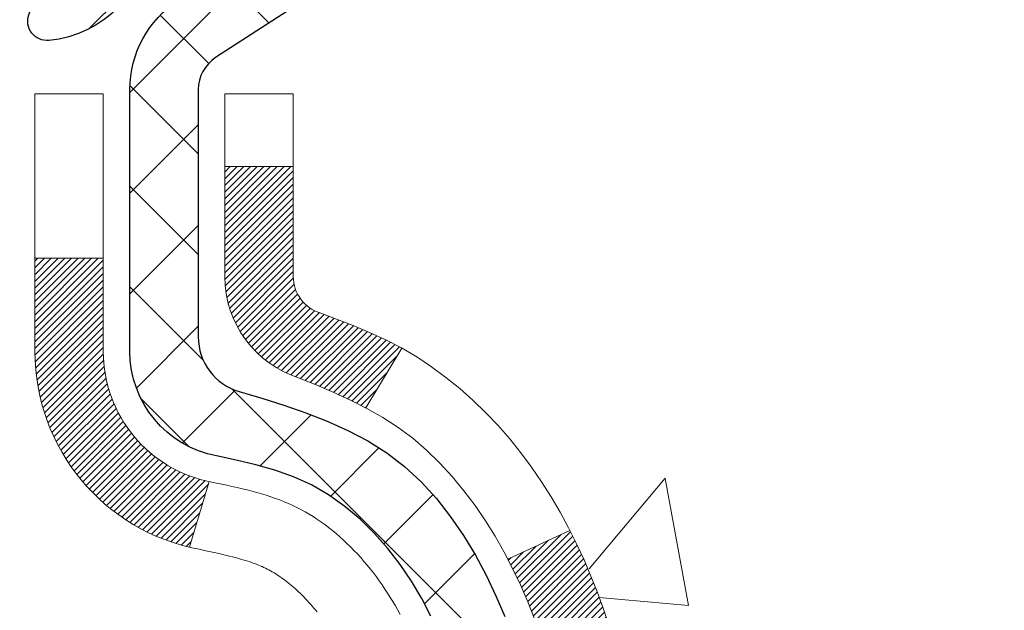
# Model space of a CAD drawing. Extents: x -7 to 3254, y -7 to 1977.
# Drawn here: x 20 to 21, y 17 to 17 of the extents above; entities that cross this region are included whole.
import ezdxf

# ---------------------------------------------------------------- set-up
doc = ezdxf.new("R2010")
doc.units = 0
doc.header["$LTSCALE"] = 5
doc.header["$MEASUREMENT"] = 0
doc.layers.get('DEFPOINTS').update_dxf_attribs({"linetype": 'CONTINUOUS'})
for name, color, linetype, lineweight in [('CONCRETE - H', 130, 'CONTINUOUS', 9), ('DECK COAT - H', 20, 'CONTINUOUS', 20), ('DECK COAT - L', 22, 'CONTINUOUS', 18), ('DIMS', 50, 'CONTINUOUS', 25), ('MIG FOOT - H', 251, 'CONTINUOUS', 20), ('MIG RETAINER - H', 251, 'CONTINUOUS', 20), ('MIG RETAINER - L', 7, 'CONTINUOUS', 30), ('PVC SIDESHEET - H', 170, 'CONTINUOUS', 20), ('PVC SIDESHEET - L', 150, 'CONTINUOUS', 25)]:
    doc.layers.add(name, color=color, linetype=linetype, lineweight=lineweight)
doc.dimstyles.get("Standard").update_dxf_attribs({"dimtxt": 0.18, "dimasz": 0.18, "dimexe": 0.18, "dimexo": 0.0625, "dimgap": 0.09, "dimtad": 0, "dimtih": 1, "dimtoh": 1, "dimdec": 4, "dimzin": 0, "dimdsep": 46, "dimtxsty": 'Standard', "dimcen": 0.09, "dimadec": 0, "dimazin": 0, "dimtfac": 1, "dimtdec": 4, "dimtofl": 0, "dimtmove": 0, "dimatfit": 3, "dimfxl": 1, "dimtolj": 1, "dimtzin": 0, "dimarcsym": 0})

# ---------------------------------------------------------------- blocks, each defined once
blk = doc.blocks.new('*D25')
at = {"layer": 'DEFPOINTS', "color": 0, "transparency": 16777216}
for p in [(33.07852855047281, 18.00586430308266), (19.57852855047258, 17.2804706022992), (33.07852855047281, 16.72983656282975)]:
    blk.add_point(p, dxfattribs=at)
at = {"layer": 'DIMS', "color": 0, "lineweight": -2, "transparency": 16777216}
for p, q in [((33.07852855047281, 17.70586430308266), (33.07852855047281, 16.42983656282975)), ((19.57852855047258, 16.9804706022992), (19.57852855047258, 16.42983656282975)), ((19.87852855047258, 16.72983656282975), (22.45611503959908, 16.72983656282975)), ((32.77852855047281, 16.72983656282975), (25.55611503959908, 16.72983656282975))]:
    blk.add_line(p, q, dxfattribs=at)
at = {"layer": 'DIMS', "color": 0, "transparency": 16777216}
for points in [[(19.87852855047258, 16.77983656282975), (19.87852855047258, 16.67983656282975), (19.57852855047258, 16.72983656282975)], [(32.77852855047281, 16.77983656282975), (32.77852855047281, 16.67983656282975), (33.07852855047281, 16.72983656282975)]]:
    blk.add_solid(points, dxfattribs=at)
at = {"layer": 'DIMS', "color": 0, "transparency": 16777216, "insert": (24.00611503959908, 16.72983656282975), "char_height": 0.3, "attachment_point": 5}
blk.add_mtext('\\A1;13 1/2 IN\\P [342.9mm]', dxfattribs=at)

msp = doc.modelspace()

# ---------------------------------------------------------------- hatches: boundary and pattern name
at = {"layer": 'CONCRETE - H'}
h = msp.add_hatch(dxfattribs=at)
h.set_pattern_fill('AR-CONC', color=256, scale=0.21)
h.set_pattern_definition([(49.99999999999999, (0, 0), (1.506246383461582, -0.1317794834634497), [0.1575, -1.7325]), (355, (0, 0), (-0.2913778005873, 1.579603480770025), [0.126, -1.386]), (100.45144446, (0.1255205301, -0.0109816224), (1.214868578126935, 1.447823981034122), [0.1338544032, -1.4723984352]), (46.18420000000002, (0, 0.42), (2.241206794410302, -0.3475904896654607), [0.23625, -2.598749999999999]), (96.63563549, (0.1867671645, 0.3910340553), (1.96279008591588, 2.045649061626556), [0.2007817182, -2.208598895999999]), (351.1841639899999, (0, 0.42), (1.962790084615023, 2.045649060566979), [0.189, -2.0790000021]), (21, (0.21, 0.315), (1.25350480944877, -0.8454996703972115), [0.1575, -1.7325]), (326.0000000000001, (0.21, 0.315), (0.5109621970353216, 1.522815094598391), [0.126, -1.386]), (71.45144474, (0.3144587334, 0.2445416946), (1.764466991132939, 0.677315420893343), [0.133854399, -1.4723984352]), (37.50000000000001, (0, 0), (0.0255356961663104, 0.6990770930457542), [0, -1.3692, 0, -1.407, 0, -1.39125]), (7.499999999999999, (0, 0), (0.552446028628512, 0.8282645949529565), [0, -0.8021999999999999, 0, -1.3377, 0, -0.53025]), (327.5, (-0.4683, 0), (1.121027115962059, -0.04736523064219748), [0, -0.525, 0, -1.638, 0, -2.1735]), (317.5, (-0.6783, 0), (1.224690955619011, 0.2102204628978672), [0, -0.6825, 0, -1.0878, 0, -1.5435])])
edge = h.paths.add_edge_path()
edge.add_spline(control_points=[(37.20244940002408, 18.50586430308277), (37.73269675519521, 14.21610494278115), (28.7664951473968, 16.93835120508496), (21.85253992956607, 17.9137634113666), (21.55788589448899, 15.37889732640528), (23.3638922909949, 13.04444521058855), (25.83929699947978, 12.94972420951442), (26.68974380039322, 11.82270259829918)], knot_values=[0, 0, 0, 0, 11.97417359046322, 15.52575417216782, 16.15726487486593, 19.14128174092433, 23.01646363378928, 23.01646363378928, 23.01646363378928, 23.01646363378928], degree=3, periodic=0)
edge.add_line((26.68974380039356, 11.82270259829906), (26.19674214837153, 11.8227025982971))
edge.add_line((26.19674214837153, 11.8227025982971), (26.19674366435038, 12.01955260681012))
edge.add_line((26.19674366435038, 12.01955260681012), (25.52705996435054, 12.01955260681012))
edge.add_arc((25.52705996435055, 12.05892260681009), 0.0393699999999626, 240.0000000001857, 269.9999999999949, ccw=False)
edge.add_line((25.50737496435067, 12.02482718666306), (25.3716140567326, 12.10320878322176))
edge.add_arc((25.31649605667376, 12.0077416066677), 0.1102360001528129, 60.00000001054257, 90.00078790780869)
edge.add_line((25.31649454075398, 12.11797760681009), (24.40853811570389, 12.11797760681009))
edge.add_arc((24.40853811570395, 12.15734760681018), 0.03937000000009228, 239.9999999998229, 269.99999999991724, ccw=False)
edge.add_line((24.3888531157038, 12.12325218666317), (23.70876592954494, 12.51590018948082))
edge.add_arc((23.64876598881742, 12.41197710680553), 0.1200000000001693, 60.00003267867307, 89.99999999993385)
edge.add_line((23.64876598881756, 12.5319771068057), (23.43732460625779, 12.53197710680578))
edge.add_arc((23.43732460625781, 12.57134710680581), 0.0393700000000301, 224.999999999989, 269.99999999996896, ccw=False)
edge.add_line((23.40948581228247, 12.54350831283048), (23.29301777217074, 12.65997635293292))
edge.add_arc((23.04331731382081, 12.41027286262766), 0.3531319186519256, 45.0003478511621, 76.09825249694522)
edge.add_arc((22.75403272076552, 11.24150308926144), 1.557170273068948, 76.09805657209944, 103.902058355071)
edge.add_arc((22.46474812767655, 12.41027286265557), 0.3531319186167394, 103.9022542816132, 134.999999999944)
edge.add_line((22.21504615336949, 12.65997483696313), (22.09857962923661, 12.54350831283048))
edge.add_arc((22.06995223303974, 12.57252733343493), 0.04076311285775533, 275.85823695749195, 314.61076365597427, ccw=False)
edge.add_line((22.07411282076009, 12.53197710680578), (20.35983573277747, 12.53197710680578))
edge.add_arc((20.35983573277737, 12.57134710680576), 0.03936999999997681, 179.999999999938, 270.0000000001448, ccw=False)
edge.add_line((20.32046573277739, 12.5713471068058), (20.32046573277171, 15.85957923240838))
edge.add_arc((20.35983573277148, 15.85957923240862), 0.0393699999997672, 107.30237723718511, 180.0000000003516, ccw=False)
edge.add_arc((20.22052369200329, 16.30679334624478), 0.4290404058595186, 287.3023772371974, 306.9749010396848)
edge.add_arc((20.14403735219457, 16.36890143838442), 0.5251995961845916, 309.5666441756283, 345.692056517508)
edge.add_arc((19.07408716579572, 16.65575646520056), 1.632909065609073, 345.2170686115551, 355.1808035833738)
edge.add_arc((19.34325363797302, 16.42182854076286), 1.361411651893457, 4.074979495394651, 18.33505396014248)
edge.add_arc((20.2087830157051, 16.71438344553267), 0.4478254090914289, 17.64025593849893, 71.87109708273157)
edge.add_arc((20.37886078426879, 17.19156700977906), 0.06004988997896392, 193.4822306558964, 239.21539210707408, ccw=False)
edge.add_line((20.32046573277171, 17.17756675095507), (20.32046573277171, 17.36680179981374))
edge.add_line((20.32046573277171, 17.36680179981374), (20.22204073277203, 17.36680179981374))
edge.add_line((20.22204073277203, 17.36680179981374), (20.22204073277203, 17.37135435593385))
edge.add_arc((20.26141073277197, 17.37135435593392), 0.03936999999994129, 122.9031521392894, 180.0000000001034, ccw=False)
edge.add_line((20.24002413613619, 17.40440901346253), (20.55524207659187, 17.6083572449356))
edge.add_arc((20.37426998966476, 17.80950723917546), 0.2705775608387474, 311.9773110941243, 358.5307111491409)
edge.add_line((20.6447585879821, 17.80256932812321), (20.93267126819399, 17.80256932812318))
edge.add_arc((20.93387510973753, 17.88010564406005), 0.07754566089423558, 269.110487812056, 360.889512187881)
edge.add_line((21.0114114256744, 17.88130948560351), (21.0114099096636, 18.00586430308266))
edge.add_line((21.0114099096636, 18.00586430308266), (33.07852855047281, 18.00586430308266))
edge.add_line((33.07852855047281, 18.00586430308266), (33.07852855047281, 18.50586430308266))
edge.add_line((33.07852855047281, 18.50586430308266), (37.20244940002408, 18.50586430308257))
at = {"layer": 'DECK COAT - H'}
h = msp.add_hatch(dxfattribs=at)
h.set_pattern_fill('ANSI31', color=256, scale=0.03937, style=0)
h.set_pattern_definition([(45, (-164.2076492302225, -58.9411170283972), (-0.003479849246914297, 0.003479849246914297), [])])
h.paths.add_polyline_path([(20.47023352699398, 16.31291131073482), (20.46884881744199, 16.3077276740438), (20.46742549125952, 16.30256314451822), (20.46596245949854, 16.29741878347721), (20.46445802425524, 16.29229718049993), (20.46291055580423, 16.28720036678561), (20.46131878589813, 16.28212932281986), (20.45968144629023, 16.27708502908797), (20.45799726873315, 16.2720684660755), (20.45626498498018, 16.2670806142678), (20.45448332678416, 16.2621224541503), (20.45265102589792, 16.25719496620849), (20.45076681407454, 16.25229913092784), (20.44882942306685, 16.24743592879366), (20.4468375846277, 16.2426063402915), (20.44479003051038, 16.23781134590672), (20.44268549246749, 16.23305192612486), (20.44052270225234, 16.22832906143122), (20.4383003916173, 16.22364373231136), (20.43601729231591, 16.21899691925069), (20.43367213610077, 16.21438960273457), (20.43126365472494, 16.2098227632485), (20.42879057994128, 16.20529738127794), (20.42625164350284, 16.20081443730828), (20.42364557716246, 16.19637491182493), (20.42097111267321, 16.19197978531344), (20.41822698178794, 16.18763003825916), (20.41541191625947, 16.18332665114752), (20.41252464784111, 16.17907060446402), (20.40956390828546, 16.17486287869406), (20.40652843119824, 16.17070445580265), (20.4034184220809, 16.16659754783893), (20.40023595660659, 16.16254605954924), (20.39698280398534, 16.15855369622705), (20.39366073342717, 16.15462416316569), (20.39027151414234, 16.15076116565859), (20.38681691534111, 16.14696840899921), (20.38329870623329, 16.14324959848091), (20.37971865602935, 16.13960843939714), (20.37607853393934, 16.13604863704131), (20.37238010917326, 16.13257389670684), (20.3686251509414, 16.1291879236872), (20.36481542845377, 16.12589442327567), (20.36095284106045, 16.12269682284364), (20.35703934235062, 16.11959808291607), (20.35307673759621, 16.11660127431173), (20.34906683161671, 16.11370946851667), (20.34501142923091, 16.11092573701706), (20.34091233525805, 16.10825315129915), (20.33677619709238, 16.10569740574687), (20.33260700677852, 16.10326247859126), (20.32839812291695, 16.10094640131803), (20.32414281535648, 16.09874715642496), (20.31983435394591, 16.09666272640976), (20.31809724083541, 16.09587868838514), (20.28971748071717, 16.16080767344204), (20.29249876809899, 16.16214040017849), (20.29605090855239, 16.16400093259591), (20.2996099301763, 16.16602752210923), (20.30321716015396, 16.16824777744961), (20.30685193658815, 16.17065356553053), (20.31050999900299, 16.17324660500742), (20.31416953897792, 16.17601541274348), (20.317828933805, 16.17896222693238), (20.32147620382943, 16.18207915430094), (20.32510356442617, 16.18536143344829), (20.32870311840361, 16.18880417630967), (20.33226146927154, 16.19239685413345), (20.33577400219247, 16.19613515085632), (20.33922837080058, 16.20000497660942), (20.34261710161445, 16.20399715644623), (20.34593273238943, 16.20810252665643), (20.34916780111485, 16.21231192305763), (20.35231338951917, 16.21661418891185), (20.3553625960119, 16.22100034561271), (20.35833367531177, 16.22549171332577), (20.36122458486352, 16.23008286592807), (20.36403789949873, 16.23477550021869), (20.36677525703954, 16.23956989649477), (20.36943829530605, 16.24446633501665), (20.37202870082751, 16.24946519000866), (20.3745481026474, 16.25456675164116), (20.37699535912907, 16.25976661693988), (20.37937321624509, 16.2650666839084), (20.38168255185292, 16.27046456888127), (20.38392495572793, 16.27595940080897), (20.38610201763822, 16.28155030857152), (20.38821532734687, 16.28723642097737), (20.39026647460742, 16.29301686674776), (20.39225704916498, 16.29889077451014), (20.39418864075242, 16.30485727277846), (20.39606283909211, 16.31091548994897), (20.39787995447159, 16.31706022780318), (20.39964348596413, 16.3232961848463), (20.40135245444822, 16.32960488307856), (20.40256535250683, 16.3342760659209)])
h.paths.add_polyline_path([(20.39964348596436, 16.71384460167269), (20.39787995447136, 16.72008055871794), (20.3960628390912, 16.72622529657355), (20.39418864075219, 16.73228351374203), (20.39225704916498, 16.73825001201004), (20.39026647460742, 16.74412391977273), (20.38821532734687, 16.7499043655431), (20.38610201763845, 16.75559047794832), (20.38392495572793, 16.76118138571124), (20.38168255185246, 16.76667621764011), (20.37937321624509, 16.77207410261207), (20.37848248689011, 16.77405947221237), (20.44320166092075, 16.80292154372216), (20.44479003051038, 16.79932944061341), (20.4468375846277, 16.79453444622868), (20.44882942306685, 16.78970485772646), (20.45076681407454, 16.78484165559234), (20.45265102589792, 16.77994582031164), (20.45448332678416, 16.77501833236983), (20.45626498498018, 16.77006017225233), (20.45799726873315, 16.76507232044463), (20.45968144629001, 16.76005575743216), (20.46131878589813, 16.75501146370027), (20.462910555804, 16.74994041973451), (20.46445802425524, 16.74484360602025), (20.46596245949854, 16.73972200304291), (20.46742549125952, 16.73457764200197), (20.46884881744199, 16.72941311247638), (20.47023352699398, 16.72422947578536), (20.47158070331398, 16.71902777826745), (20.4728914297998, 16.71380906626115), (20.47416678984951, 16.70857438610506), (20.47540786686136, 16.70332478413764), (20.47661574423296, 16.69806130669741), (20.4777915053628, 16.69278500012297), (20.47893623364894, 16.68749691075283), (20.48005101248918, 16.68219808492546), (20.48113692528159, 16.67688956897945), (20.48219505542443, 16.67157240925332), (20.48322648631552, 16.66624765208559), (20.48423230135313, 16.66091634381473), (20.48521358393509, 16.65557953077945), (20.48617141725981, 16.65023825846998), (20.48710642621381, 16.6448915626197), (20.48801917822675, 16.63953798596822), (20.48891061664699, 16.63417760671939), (20.48978168482267, 16.62881050307709), (20.49063332610194, 16.62343675324519), (20.49146648383294, 16.6180564354276), (20.4922821013638, 16.61266962782815), (20.49308112204312, 16.6072764086507), (20.49386448921882, 16.60187685609924), (20.49463314623904, 16.59647104837751), (20.49538803645214, 16.5910590636895), (20.49613010320627, 16.58564098023902), (20.49686028984956, 16.58021687623), (20.4975795397304, 16.5747868298663), (20.49828879619668, 16.56935091935176), (20.498989002597, 16.56390922289035), (20.49940862844051, 16.56060641862223), (20.42851361784324, 16.5563361801141), (20.42822110613042, 16.55861388617151), (20.42775277776423, 16.56222694152081), (20.42728103260492, 16.56583083620015), (20.42680559044447, 16.56942567406594), (20.42632617107574, 16.57301155897457), (20.42584249429069, 16.57658859478241), (20.42535427988219, 16.58015688534596), (20.42486124764218, 16.58371653452161), (20.42436311736333, 16.5872676461658), (20.42385960883803, 16.59081032413491), (20.4233504418587, 16.59434467228539), (20.42283533621776, 16.59787079447364), (20.42231401170739, 16.6013887945561), (20.42178618812022, 16.60489877638915), (20.42125158524846, 16.6084008438292), (20.42070992288473, 16.61189510073274), (20.42016092082144, 16.61538165095612), (20.4196042988508, 16.61886059835578), (20.4190397767652, 16.62233204678819), (20.4184670743573, 16.62579610010965), (20.41788591141949, 16.62925286217671), (20.41729600774374, 16.6327024368457), (20.41669708312293, 16.63614492797308), (20.41608885735491, 16.63958043939971), (20.4154714595802, 16.64300790419782), (20.41452772470257, 16.64815746097787), (20.41323768272537, 16.65495274292735), (20.41190840062222, 16.66170540947076), (20.41053806628247, 16.66841254175705), (20.40912486730031, 16.67507122327225), (20.40766699103619, 16.68167853936546), (20.40616262466119, 16.68823157688442), (20.40460995519311, 16.6947274238974), (20.40300716952493, 16.70116316945931), (20.40135245444822, 16.7075359034416)])
h.paths.add_polyline_path([(20.05274821676107, 17.10006698439693), (20.05274821676107, 17.19646939981527), (20.1236142167611, 17.19646939981521), (20.1236142167611, 17.10006698439673, 0.3551910535763119), (20.23327384260233, 16.96517494331979), (20.21295656065854, 16.89710946904549, -0.3471262797452058)])
h.paths.add_polyline_path([(20.60982375720437, 16.36161833856107), (20.61303608150456, 16.3803564946823), (20.61597937750298, 16.39912174143831), (20.61869027499188, 16.41791039027902), (20.62120540376418, 16.4367187526546), (20.62189584126554, 16.44223535663494), (20.69142808341735, 16.4349688706377), (20.68934378611607, 16.41942328246205), (20.68673974159606, 16.40106470223503), (20.68397342085746, 16.38275730155772), (20.68101935395157, 16.36450911327989), (20.67785207092948, 16.34632817025158), (20.6744461018427, 16.32822250532263), (20.67077597674211, 16.31020015134294), (20.66681622567921, 16.29226914116242), (20.66254137870533, 16.27443750763098), (20.65792596587153, 16.25671328359851), (20.65294451722889, 16.23910450191499), (20.64757156282917, 16.22161919543021), (20.641781632723, 16.20426539699417), (20.63848208698096, 16.19515182099377), (20.57285518680624, 16.22075385049595), (20.5769903377236, 16.23216548709024), (20.58298706307733, 16.25030462701557), (20.58850559359462, 16.26861289333812), (20.59357127936914, 16.28705884931566), (20.59820947049502, 16.30561105820601), (20.60244551706637, 16.32423808326695), (20.6063057748097, 16.34291096162451)])
h.paths.add_polyline_path([(20.56346090212992, 16.84062045312021), (20.55587749170218, 16.85806359340086), (20.54771448606198, 16.87521186031552), (20.54269440115604, 16.88484326130794), (20.60707202473168, 16.91456386367102), (20.61395771364823, 16.90076822917473), (20.62165792935662, 16.88405917803715), (20.62884899274104, 16.86715624625583), (20.63554925696212, 16.85008964706333), (20.641781632723, 16.8328753895259), (20.64757156282917, 16.81552159108986), (20.65294451722889, 16.79803628460513), (20.65792596587153, 16.78042750292155), (20.66254137870533, 16.76270327888915), (20.66681622567921, 16.7448716453577), (20.67077597674211, 16.72694063517719), (20.6744461018427, 16.7089182811975), (20.67785207092948, 16.69081261626854), (20.67974128660376, 16.67996807781046), (20.61095502214744, 16.66892354413221), (20.60982375720437, 16.675522447959), (20.6063057748097, 16.69422982489556), (20.60244551706637, 16.71290270325312), (20.59820947049502, 16.73152972831411), (20.59357127936914, 16.75008193720447), (20.58850559359462, 16.76852789318201), (20.58298706307733, 16.7868361595045), (20.5769903377236, 16.80497529942988), (20.5704900674391, 16.82291387621586)])
h.paths.add_polyline_path([(20.24959821676089, 17.17756249643247), (20.24959821676089, 17.29145359027348), (20.32046421676091, 17.29145359027348), (20.32046421676091, 17.17756415253342, 0.3282883506356927), (20.34812500839075, 17.13997570564675), (20.36539794948408, 17.13344970885191), (20.3825745456586, 17.12673532878352), (20.39955845199506, 17.11964418216809), (20.41625332357467, 17.11198788573199), (20.43256281547815, 17.1035780562018), (20.43274958123811, 17.10346821093117), (20.39545672988015, 17.04141454957153), (20.37967205845734, 17.04934189206847), (20.36233329639686, 17.05730927049262), (20.34475181952507, 17.06490490726912), (20.3270489852473, 17.0723146732218, -0.3282898029372689)])
at = {"layer": 'MIG FOOT - H'}
h = msp.add_hatch(dxfattribs=at)
h.set_pattern_fill('ANSI31', color=256, scale=1.9685, style=0)
h.set_pattern_definition([(45, (-930.6299211576752, -449.0568024223697), (-0.1739924623457148, 0.1739924623457148), [])])
h.paths.add_polyline_path([(19.98052970476033, 17.26869949986619), (19.81652970476057, 17.26869949986619), (19.81652970476102, 16.64382050130021), (19.98052970476101, 16.64382050130021)])
edge = h.paths.add_edge_path()
edge.add_line((19.98052970476101, 16.33119949986619), (19.81652970476102, 16.33119949986619))
edge.add_line((19.81652970476102, 16.33119949986619), (19.81652970476125, 12.42702949986639))
edge.add_arc((20.17085970476114, 12.42702949986634), 0.3543299999998908, 179.9999999999908, 270.0000000000184)
edge.add_line((20.17085970476114, 12.07269949986639), (22.53527967376101, 12.07269949986639))
edge.add_line((22.53527967376112, 12.07269949986639), (22.53527967376112, 12.23669949986643))
edge.add_line((22.53527967376112, 12.23669949986643), (20.17085970476126, 12.23669949986638))
edge.add_arc((20.17085970476114, 12.42702949986639), 0.1903300000000172, 180, 270, ccw=False)
edge.add_line((19.98052970476124, 12.42702949986639), (19.98052970476101, 16.33119949986619))
h.paths.add_polyline_path([(23.50402970476102, 12.23669949986638), (22.97278273576103, 12.23669949986621), (22.97278273576103, 12.07269949986633), (23.50402970476102, 12.07269949986633)])
at = {"layer": 'MIG RETAINER - H'}
h = msp.add_hatch(dxfattribs=at)
h.set_pattern_fill('ANSI31', color=256, scale=0.47, style=0)
h.set_pattern_definition([(45, (-930.629921157675, -419.755658728814), (-0.04154252339470966, 0.04154252339470967), [])])
h.paths.add_polyline_path([(19.57852970476233, 15.59669949986628), (19.57852970476142, 16.29744084116632), (19.65282603904302, 16.36202565922625), (19.81652970476148, 16.36202565922625), (19.81652970476148, 15.59669949986633)])
edge = h.paths.add_edge_path()
edge.add_arc((20.35852970475935, 18.04569949986856), 0.07800000000003138, 270.000000000501, 360.0000000000418)
edge.add_line((20.43652970475932, 18.04569949986862), (20.43652970475898, 18.3086994998657))
edge.add_arc((20.4565297047593, 18.30869949986592), 0.02000000000020918, 90.00000000195422, 180.0000000006514, ccw=False)
edge.add_line((20.45652970475862, 18.32869949986608), (20.5435297047585, 18.32869949986795))
edge.add_arc((20.54352970475907, 18.29869949986792), 0.03000000000002956, 2.1719870346714742e-10, 90.0000000013028, ccw=False)
edge.add_line((20.57352970475904, 18.29869949986804), (20.57352970475972, 17.76369949986096))
edge.add_arc((20.4165297047598, 17.76369949986079), 0.1569999999999254, -90.00000000033191, 6.230038707144558e-11, ccw=False)
edge.add_line((20.41652970475889, 17.60669949986081), (20.25026938980159, 17.60669949986166))
edge.add_arc((20.25026938981227, 17.52795981483015), 0.07873968503150763, 90.00000000777618, 177.4144840053407)
edge.add_arc((20.05672693074621, 17.53669949986559), 0.114999999999426, 275.2124696741832, 357.41448399788595, ccw=False)
edge.add_arc((20.06535761607142, 17.44209235811232), 0.02000000000000517, 160.3257550186187, 275.2124696744299, ccw=False)
edge.add_arc((19.93531064964009, 17.48858997230056), 0.1181095275611714, 340.3257550185371, 642.6342225154141)
edge.add_arc((19.96551880980041, 17.35382458852931), 0.02000000000040289, -10.621520467928804, 102.63422251394002, ccw=False)
edge.add_arc((19.90752970476024, 17.36469949986733), 0.07899999999997757, 270.0000000008245, 349.3784795304081, ccw=False)
edge.add_line((19.90752970476137, 17.28569949986732), (19.83352970476017, 17.28569949986618))
edge.add_arc((19.83352970476039, 17.26869949986619), 0.01699999999999591, 90.00000000076633, 180)
edge.add_line((19.81652970476034, 17.26869949986619), (19.81652970476091, 16.67462220883758))
edge.add_line((19.81652970476102, 16.67462220883758), (19.65282603904313, 16.67462220883758))
edge.add_line((19.65282603904302, 16.67462220883758), (19.57852970476131, 16.73920702689756))
edge.add_line((19.57852970476142, 16.73920702689756), (19.57852970475915, 18.29869949986525))
edge.add_arc((19.60852970475889, 18.29869949986536), 0.02999999999985903, 90.00000000043423, 180.0000000002171, ccw=False)
edge.add_line((19.60852970475867, 18.32869949986528), (19.67352970475883, 18.32869949986591))
edge.add_arc((19.67352970475918, 18.30869949986592), 0.01999999999998181, 0, 90.00000000065143, ccw=False)
edge.add_line((19.69352970475916, 18.30869949986592), (19.6935297047595, 18.04569949986447))
edge.add_arc((19.77152970475936, 18.04569949986458), 0.07799999999997453, 180.0000000000835, 270.0000000004176)
edge.add_line((19.77152970476004, 17.96769949986461), (19.77552970476006, 17.96769949986461))
edge.add_arc((19.77552970475949, 18.04569949986447), 0.07799999999986085, 270.000000000334, 360.0000000001671)
edge.add_line((19.85352970475947, 18.0456994998647), (19.85352970475913, 18.30869949986536))
edge.add_arc((19.87352970475899, 18.30869949986536), 0.01999999999998181, 90.00000000032571, 180, ccw=False)
edge.add_line((19.87352970475899, 18.32869949986534), (20.01497635281532, 18.3286994998663))
edge.add_line((20.01497635281521, 18.3286994998663), (20.01497635281521, 17.99780429364907))
edge.add_line((20.01497635281521, 17.99780429364907), (20.03426191521294, 17.97847368674721))
edge.add_line((20.03426191521294, 17.97847368674721), (20.03426191521294, 17.90133143716193))
edge.add_line((20.03426191521294, 17.90133143716193), (20.09211860240157, 17.86276031236898))
edge.add_line((20.09211860240157, 17.86276031236898), (20.1499752895902, 17.90133143716193))
edge.add_line((20.1499752895902, 17.90133143716193), (20.1499752895902, 17.97847368674721))
edge.add_line((20.1499752895902, 17.97847368674721), (20.16926085198702, 17.99775924914323))
edge.add_line((20.16926085198702, 17.99775924914323), (20.16926085198702, 18.3286994998663))
edge.add_line((20.16926085198702, 18.3286994998663), (20.25652970475903, 18.32869949986647))
edge.add_arc((20.25652970475903, 18.30869949986649), 0.01999999999998181, 0, 90, ccw=False)
edge.add_line((20.27652970475901, 18.30869949986649), (20.27652970475935, 18.04569949986839))
edge.add_arc((20.35452970475944, 18.04569949986862), 0.07800000000008822, 180.000000000167, 270.000000000334)
edge.add_line((20.3545297047599, 17.96769949986853), (20.35852970475992, 17.96769949986853))
at = {"layer": 'PVC SIDESHEET - H'}
h = msp.add_hatch(dxfattribs=at)
h.set_pattern_fill('ANSI37', color=256, scale=0.59055, style=0)
h.set_pattern_definition([(45, (-164.2076492302225, -58.9411170283972), (-0.05219773870371446, 0.05219773870371446), []), (135, (-164.2076492302225, -58.9411170283972), (-0.05219773870371446, -0.05219773870371446), [])])
h.paths.add_polyline_path([(20.15117321676144, 17.29747996119499), (20.15117321676121, 17.37135175751217, -0.2544175294253038), (20.20152674618089, 17.46390479859258), (20.42239660843666, 17.60680915780387, 0.4033078353723514), (20.57352970475085, 17.76369949989413), (20.57352970475085, 17.78854946588916, 0.02353096692885778), (20.57440071676001, 17.80704699994246), (20.57440071675842, 18.30507749994217, 0.4142135623729873), (20.55077871675826, 18.3286994999421), (20.1708582169947, 18.32869949994102), (20.17085821699447, 18.38775461548721), (20.1954643225522, 18.40743949993328), (20.53387114963471, 18.40743949993424, -0.4142135623730915), (20.64410714963515, 18.29720349993454), (20.64410714963651, 17.80704699994249, -0.213440768600962), (20.55524056058107, 17.60835464651393), (20.24002262012527, 17.40440641504088, 0.2544175294251872), (20.22203921676123, 17.37135175751214), (20.22203921676146, 17.29747996119499), (20.22203921676123, 17.1150218602366, 0.3306422189433676), (20.26400991938772, 17.05849204678984), (20.28777019128643, 17.05142043514883), (20.31082779125813, 17.04416027080117), (20.33350357144718, 17.03634046104321), (20.35564123911263, 17.02773192262885), (20.37708450151331, 17.01810557231198), (20.39767706590806, 17.00723232684658), (20.41726263955616, 16.99488310298665), (20.43568496111402, 16.98082890544441), (20.452830042914, 16.96495916525873), (20.46870970232681, 16.94751574623848), (20.48335905370186, 16.92880577681558), (20.49681321138723, 16.90913638542213), (20.50910760894885, 16.88881262523813), (20.5202932893892, 16.86803807127859), (20.53044364686798, 16.84687099195543), (20.5396331057218, 16.82535646013412), (20.54793101344399, 16.80352488574397), (20.55540445692782, 16.78140014964686), (20.56212051271723, 16.7590061028157), (20.56814625735592, 16.73636659622332), (20.57354876738827, 16.71350548084246), (20.57839511935822, 16.69044660764592), (20.58275238980991, 16.66721382760664), (20.58668765528728, 16.64383099169737), (20.59026799233402, 16.62032195089091), (20.59356047749475, 16.59671055616008), (20.59663218731316, 16.57302065847767), (20.59955019833365, 16.54927610881657), (20.60238158709967, 16.52550075814958, -0.05933499155532457), (20.60236893939009, 16.51153382475198), (20.59955019833365, 16.48786467770344), (20.59663218731339, 16.46412012804234), (20.59356047749475, 16.44043023035999), (20.59026799233402, 16.41681883562916), (20.58668765528728, 16.3933097948227), (20.58275238980991, 16.36992695891337), (20.57839511935822, 16.34669417887409), (20.57354876738827, 16.32363530567761), (20.56814625735592, 16.30077419029675), (20.56212051271723, 16.27813468370431), (20.55540445692782, 16.25574063687316), (20.54793101344399, 16.2336159007761), (20.5396331057218, 16.2117843263859), (20.53044364686798, 16.19026979456459), (20.5202932893892, 16.16910271524142), (20.50910760894885, 16.14832816128194), (20.49681321138723, 16.12800440109794), (20.48335905370186, 16.10833500970455), (20.46870970232681, 16.08962504028165), (20.45283004291377, 16.07218162126134), (20.43568496111379, 16.05631188107566), (20.41726263955616, 16.04225768353342), (20.39767706590806, 16.02990845967349), (20.37708450151308, 16.01903521420809), (20.35564123911263, 16.00940886389122), (20.33350357144718, 16.00080032547686), (20.31082779125813, 15.9929805157189), (20.28777019128643, 15.98572035137124), (20.26448706427323, 15.97879074918791, 0.3329817396557117), (20.222039216761, 15.9221189262841), (20.15117321677099, 15.92211892628416), (20.15117321676121, 15.93707380212322, -0.3608117966093517), (20.24105583077721, 16.04541453949838), (20.26137364745864, 16.04976053256047), (20.28151703005278, 16.05452299538211), (20.30131154447281, 16.06011839772287), (20.32058275663144, 16.06696320934242), (20.33915772872092, 16.07546613609361), (20.35691402696875, 16.08577382815508), (20.37379070575321, 16.09771388557306), (20.38973053925906, 16.11109460703466), (20.40467630167154, 16.12572429122702), (20.41857076717588, 16.1414112368372), (20.43135670995707, 16.15796374255245), (20.44298804095115, 16.17520057831223), (20.45350398255368, 16.19302072756273), (20.46298320191931, 16.21136026140977), (20.47150457966518, 16.23015545166595), (20.47914699640842, 16.24934257014399), (20.48598933276594, 16.26885788865644), (20.49211046935511, 16.28863767901606), (20.49758928679307, 16.30861821303534), (20.50250466569673, 16.328735762527), (20.50693489087007, 16.34892783064168), (20.51094455412567, 16.3691602191679), (20.51458456023079, 16.38942701624092), (20.51790521933026, 16.40972353887554), (20.52095684156779, 16.43004510408662), (20.52378973708824, 16.450387028889), (20.52645421603529, 16.47074463029742), (20.52900058855357, 16.49111322532684), (20.53146721562939, 16.51138990405016, 0.06060086340155051), (20.53147916478724, 16.52565265552818), (20.52900058855357, 16.54602756119328), (20.52645421603529, 16.56639615622268), (20.52378973708824, 16.58675375763113), (20.52095684156779, 16.60709568243345), (20.51790521933026, 16.62741724764453), (20.51458456023079, 16.64771377027915), (20.51094455412567, 16.66798056735217), (20.50693489087007, 16.68821295587844), (20.50250466569673, 16.70840502399307), (20.49758928679307, 16.72852257348478), (20.49211046935511, 16.74850310750406), (20.48598933276594, 16.76828289786363), (20.47914699640842, 16.78779821637613), (20.47150457966518, 16.80698533485412), (20.46298320191931, 16.82578052511036), (20.45350398255368, 16.84412005895734), (20.44298804095115, 16.86194020820784), (20.43135670995707, 16.87917704396762), (20.41857076717588, 16.89572954968287), (20.40467630167154, 16.91141649529311), (20.38973053925906, 16.92604617948547), (20.37379070575321, 16.93942690094701), (20.35691402696875, 16.95136695836499), (20.33915772872092, 16.96167465042652), (20.32058275663144, 16.97017757717771), (20.30131154447281, 16.9770223887972), (20.28151703005278, 16.98261779113801), (20.26137364745864, 16.98738025395966), (20.24105583077721, 16.99172624702169, -0.3608117966100778), (20.15117321676121, 17.10006698439693)])

# ---------------------------------------------------------------- linework, layer by layer
at = {"layer": 'DECK COAT - L'}
for p, q in [((20.24959821676089, 17.29145359027348), (20.32046421676091, 17.29145359027348)), ((20.05274821676107, 17.19646939981527), (20.1236142167611, 17.19646939981521)), ((20.43275274600342, 17.10347347696131), (20.39547027023787, 17.04143708013021)), ((20.23327384260233, 16.96517494331982), (20.21295656065854, 16.89710946904552)), ((20.60710863889449, 16.91458076698171), (20.54277301815387, 16.88487955566615))]:
    msp.add_line(p, q, dxfattribs=at)
for points in [[(20.34510351614949, 16.830064984454), (20.34344616496242, 16.83211709479235), (20.34177007753897, 16.83414148815734), (20.3400761858552, 16.83613701999423), (20.33836542188692, 16.8381025457482), (20.33663871761041, 16.84003692086446), (20.33489700500104, 16.84193900078822), (20.33314121603507, 16.84380764096466), (20.33137228268833, 16.8456416968391), (20.32959115594144, 16.84744000588813), (20.32780001077481, 16.84920037482181), (20.32600054443515, 16.85092144913659), (20.32419371410811, 16.85260264666141), (20.32238047697979, 16.85424338522512), (20.32056179023584, 16.85584308265658), (20.3187386110626, 16.85740115678465), (20.31691189664548, 16.85891702543825), (20.31508260417081, 16.86039010644623), (20.31325169082402, 16.86181981763747), (20.31142014017951, 16.8632055687504), (20.30958956099789, 16.86454663951162), (20.30776148024188, 16.86584248551696), (20.30593724112646, 16.86709264018924), (20.30411818686662, 16.86829663695113), (20.30230594705586, 16.8694538620685), (20.30050495517708, 16.87056237521051), (20.2987147437816, 16.87162300432016), (20.29693325756398, 16.87263742391872), (20.29515844121852, 16.87360730852743), (20.29338942352615, 16.874533880775), (20.29162998514857, 16.87541668646003), (20.28986239079745, 16.87626367561558), (20.28806437388243, 16.87708454772775), (20.28621366781272, 16.87788900228259), (20.28428810599621, 16.87868655296836), (20.28227409202941, 16.87948186898967), (20.28017123350537, 16.88027449211819), (20.27798018229601, 16.88106372307249), (20.27570159027277, 16.88184886257096), (20.27333610930805, 16.88262921133219), (20.27088476705626, 16.88340395145752), (20.26835061734164, 16.8841720709612), (20.26573457640598, 16.88493395613659), (20.26303710076672, 16.88569019417258), (20.26025864694134, 16.88644137225793), (20.25739967144727, 16.88718807758158), (20.25446063080176, 16.8879308973323), (20.25144198152202, 16.88867041869901), (20.24834418012574, 16.88940722887048), (20.24516715624327, 16.89014234509756), (20.24191067268748, 16.89087810325555), (20.23857659039732, 16.89161631536126), (20.23516687126425, 16.89235874281383), (20.23168347717956, 16.8931071470123), (20.22812837003403, 16.89386328935592), (20.22450351171892, 16.89462893124369), (20.22288316471963, 16.894993445794, -0.3608117966091343), (20.05274821676107, 17.10006698439685), (20.05274821676107, 17.19646939981527), (20.05274821676107, 17.3667992013921), (20.1236142167611, 17.36679920139215), (20.1236142167611, 17.19646939981527), (20.1236142167611, 17.10006698439685, 0.3608117966091343), (20.23596748428099, 16.96464106267803), (20.24084938887586, 16.96360684883115), (20.2462663255385, 16.96245786065947), (20.25163456927476, 16.96130197201535), (20.25695063925696, 16.96013158803271), (20.2622110546572, 16.95893911384542), (20.26741190150005, 16.95771675564248), (20.27254892571182, 16.95645715829704), (20.27761937864625, 16.95515425377187), (20.28262058760401, 16.95380202465583), (20.28754987988623, 16.95239445353764), (20.29240458279378, 16.95092552300628), (20.29718202362778, 16.94938921565051), (20.3018795296889, 16.94777951405916), (20.30649442827826, 16.94609040082111), (20.31102404669673, 16.94431585852521), (20.31546600853403, 16.94244969275002), (20.31983435394591, 16.94047806011037), (20.32414281535648, 16.93839363009516), (20.32839812291695, 16.9361943852021), (20.33260700677852, 16.93387830792886), (20.33677619709238, 16.93144338077326), (20.34091233525805, 16.92888763522092), (20.34501142923091, 16.92621504950301), (20.34906683161671, 16.92343131800345), (20.35307673759621, 16.92053951220839), (20.35703934235062, 16.917542703604), (20.36095284106045, 16.91444396367649), (20.36481542845377, 16.91124636324446), (20.3686251509414, 16.90795286283299), (20.37238010917326, 16.90456688981328), (20.37607853393934, 16.90109214947881), (20.37971865602935, 16.89753234712305), (20.38329870623329, 16.89389118803928), (20.38681691534089, 16.89017237752097), (20.39027151414234, 16.88637962086159), (20.39366073342717, 16.88251662335449), (20.39698280398511, 16.87858709029314), (20.40023595660659, 16.87459472697088), (20.4034184220809, 16.87054323868125), (20.40652843119824, 16.86643633071753), (20.40956390828546, 16.86227790782607), (20.41252464784111, 16.85807018205611), (20.41541191625947, 16.8538141353726), (20.41822698178771, 16.84951074826097), (20.42097111267321, 16.84516100120669), (20.42364557716246, 16.84076587469519), (20.42625164350284, 16.83632634921184), (20.42879057994128, 16.83184340524224), (20.43126365472494, 16.82731802327163)], [(20.5704900674391, 16.82291387621586), (20.56346090212992, 16.84062045312021), (20.55587749170218, 16.85806359340086), (20.54771448606198, 16.87521186031552), (20.53894653511497, 16.89203381712207), (20.52954828204952, 16.90849809534558), (20.5194938025661, 16.92457909360201), (20.50875618234727, 16.94026127153722), (20.49730922214258, 16.95552440667916), (20.48513697725434, 16.97027660325875), (20.47223051172932, 16.98437697851006), (20.45858102541797, 16.99768370047445), (20.44417971817143, 17.01005493719344), (20.42901848171596, 17.02135059867106), (20.41313600852254, 17.03154842698154), (20.39664674830124, 17.04081690117272), (20.37967205845734, 17.04934189206847), (20.36233329639686, 17.05730927049262), (20.34475181952507, 17.06490490726912), (20.3270489852473, 17.0723146732218, -0.3282898029372552), (20.24959821676089, 17.17756249643247), (20.24959821676089, 17.3667992013921), (20.32046421676091, 17.3667992013921), (20.32046421676091, 17.17756415253336, 0.3282883506354047), (20.34812500839075, 17.13997570564675), (20.36539794948408, 17.13344970885191), (20.3825745456586, 17.12673532878352), (20.39955845199506, 17.11964418216809), (20.41625332357467, 17.11198788573199), (20.43256281547815, 17.1035780562018), (20.44840172980298, 17.09426248448085), (20.46374225911291, 17.08407520440113), (20.47857501327894, 17.07311001744097), (20.49289061070021, 17.06146075275592), (20.50667966629499, 17.04922118827494), (20.51993094547856, 17.03645788667774), (20.53262832703126, 17.02316550379203), (20.5447584546248, 17.00933742770803), (20.55632124521458, 16.99500605852302), (20.56731970629608, 16.98021287985773), (20.57775684536546, 16.96499937533298), (20.58763566991843, 16.94940702856951), (20.59695918745115, 16.93347732318813), (20.60573046909258, 16.91725170093429), (20.61395771364823, 16.90076822917473), (20.62165792935662, 16.88405917803715), (20.62884899274104, 16.86715624625583), (20.63554925696212, 16.85008964706333), (20.641781632723, 16.8328753895259), (20.64757156282917, 16.81552159108986)]]:
    msp.add_lwpolyline(points, format="xyb", dxfattribs=at)
at = {"layer": 'MIG RETAINER - L'}
msp.add_lwpolyline([(20.17160986135946, 17.53151179771729, -0.3748896829303737), (20.06717460245568, 17.42217506511153, -0.5479758845004098), (20.04652517652448, 17.44882579859384, 3.888295204768812), (19.96114428753663, 17.3733403143672, -0.5387583055402678), (19.98517613354329, 17.35013817790693, -0.3609021040651776), (19.90752970476137, 17.28569949986732), (19.83352970476017, 17.28569949986618, 0.414213562369066), (19.81652970476034, 17.26869949986619), (19.81652970476102, 16.67462220883758), (19.65282603904302, 16.67462220883758), (19.57852970476142, 16.73920702689756), (19.57852970475915, 18.29869949986525, -0.4142135623706347)], format="xyb", dxfattribs=at)
at = {"layer": 'PVC SIDESHEET - L'}
for points in [[(20.55524056058107, 17.60835464651393), (20.2400226201255, 17.40440641504091, 0.2544175294253872), (20.22203921676123, 17.37135175751217), (20.22203921676146, 17.29747996119499), (20.22203921676123, 17.11502186023597, 0.3329817396499346), (20.26448706427323, 17.05835003733216), (20.28777019128643, 17.05142043514883), (20.31082779125813, 17.04416027080117), (20.33350357144718, 17.03634046104321), (20.35564123911263, 17.02773192262885), (20.37708450151331, 17.01810557231198), (20.39767706590806, 17.00723232684658), (20.41726263955616, 16.99488310298665), (20.43568496111402, 16.98082890544441), (20.452830042914, 16.96495916525873), (20.46870970232681, 16.94751574623848), (20.48335905370186, 16.92880577681558), (20.49681321138723, 16.90913638542213), (20.50910760894885, 16.88881262523813), (20.5202932893892, 16.86803807127859), (20.53044364686798, 16.84687099195543), (20.5396331057218, 16.82535646013412)], [(20.46298320191931, 16.82578052511036), (20.45350398255368, 16.84412005895734), (20.44298804095115, 16.86194020820784), (20.43135670995707, 16.87917704396762), (20.41857076717588, 16.89572954968287), (20.40467630167154, 16.91141649529311), (20.38973053925906, 16.92604617948547), (20.37379070575321, 16.93942690094701), (20.35691402696875, 16.95136695836499), (20.33915772872092, 16.96167465042652), (20.32058275663144, 16.97017757717771), (20.30131154447281, 16.9770223887972), (20.28151703005278, 16.98261779113801), (20.26137364745864, 16.98738025395966), (20.24105583077721, 16.99172624702169, -0.3608117966098974), (20.15117321676121, 17.10006698439685), (20.15117321676144, 17.29747996119499), (20.15117321676121, 17.37135175751195, -0.2544175294253872), (20.20152674618066, 17.46390479859247)]]:
    msp.add_lwpolyline(points, format="xyb", dxfattribs=at)

# ---------------------------------------------------------------- dimensions: what is measured, and where the dimension line sits
at = {"layer": 'DIMS'}
dim = msp.add_linear_dim(base=(33.07852855047281, 16.72983656282975), p1=(19.57852855047258, 17.2804706022992), p2=(33.07852855047281, 18.00586430308266), text='<>\\P[]', dimstyle='Standard', override={"dimtxt": 0.3, "dimasz": 0.3, "dimexe": 0.3, "dimexo": 0.3, "dimgap": 0.3, "dimlunit": 5, "dimpost": ' IN', "dimfrac": 2}, dxfattribs=at)
dim.commit()
dim.dimension.update_dxf_attribs({"geometry": '*D25', "text_midpoint": (24.00611503959908, 16.72983656282975), "dimtype": 160})

doc.saveas('drawing.dxf')
